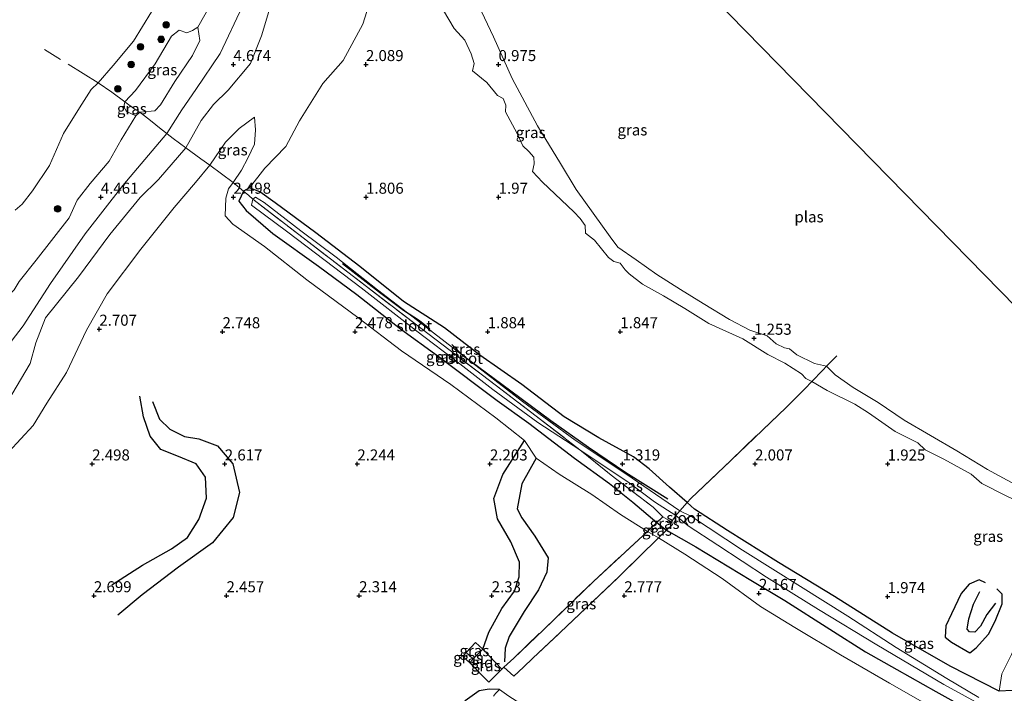
# Model space of a CAD drawing. Units: metres. Extents: x 130259 to 140000, y 443748 to 450002.
# Drawn here: x 132872 to 133095, y 444663 to 444816 of the extents above; entities that cross this region are included whole.
import ezdxf
from ezdxf.enums import TextEntityAlignment as Align

# ---------------------------------------------------------------- set-up
doc = ezdxf.new("R2010")
doc.units = ezdxf.units.M
doc.linetypes.add('IE-TERREINAFSCHEIDING', pattern=[10, 8, -2])
doc.layers.get('0').update_dxf_attribs({"lineweight": 25})
for name, color, linetype, lineweight in [('B-ME-GR-BOMENRIJ-L-B1', 10, 'Continuous', 25), ('B-ME-GR-BOOM-S-B1', 93, 'Continuous', 18), ('B-ME-GW-GRONDWERKLIJN-L-B1', 10, 'Continuous', 25), ('B-ME-GW-HOOGTEPUNT-S-B1', 10, 'Continuous', 25), ('B-ME-GW-INSTEEKWATERGANG-L-B1', 10, 'Continuous', 25), ('B-ME-GW-KRUINLIJN-L-B1', 93, 'Continuous', 18), ('B-ME-GW-TEENLIJN-L-B1', 93, 'Continuous', 18), ('B-ME-IE-GRASLAND-GV-B6', 93, 'Continuous', 18), ('B-ME-IE-GRONDWERKLIJN-GROND_INGERICHT-GV-B6', 253, 'Continuous', 18), ('B-ME-IE-HULPGEOMETRIE-L-B1', 53, 'Continuous', 18), ('B-ME-IE-TERREINAFSCHEIDING-DOORGANG-L-B1', 8, 'IE-TERREINAFSCHEIDING-KUNSTMATIG-OPEN', 18), ('B-ME-IE-TERREINAFSCHEIDING-RASTERHEKWERK-L-B1', 8, 'IE-TERREINAFSCHEIDING', 18), ('B-ME-OB-BEKLEDING-GV-B6', 253, 'Continuous', 18), ('B-ME-OB-WATERLIJN-L-B1', 133, 'OB-WATERLIJN', 18), ('B-ME-OG-BREUK-L-B1', 10, 'Continuous', 25), ('B-ME-OG-WATER-GV-B6', 153, 'Continuous', 18)]:
    doc.layers.add(name, color=color, linetype=linetype, lineweight=lineweight)
doc.styles.add('NLCS-ISO', font='NLCS-ISO.TTF')
doc.linetypes.add('IE-TERREINAFSCHEIDING-KUNSTMATIG-OPEN', pattern='A,7,-1.5,[67,NLCS.SHX,S=0.75,R=0,X=0,Y=0],-1.5', length=10)
doc.linetypes.add('OB-WATERLIJN', pattern='A,10,[32,NLCS.SHX,S=2,R=0,X=0,Y=0],-12', length=22)

# ---------------------------------------------------------------- blocks, each defined once
blk = doc.blocks.new('boom')
blk.add_hatch(color=256).paths.add_polyline_path([(-0.75, 0, 1), (0.75, 0, 1)])
blk.add_circle((0, 0), 0.75)
blk = doc.blocks.new('hoogtepunt')
for p, q in [((-0.5, 0), (0.5, 0)), ((0, 0.5), (0, -0.5))]:
    blk.add_line(p, q)

msp = doc.modelspace()

# ---------------------------------------------------------------- linework, layer by layer
at = {"layer": 'B-ME-GR-BOMENRIJ-L-B1'}
for points in [[(132965.02, 444745.82, 1.3), (132962.65, 444747.71, 1.27), (132959.07, 444750.05, 1.28), (132953.62, 444754.12, 1.25), (132945.25, 444760.57, 1.26)], [(133018.86, 444707.37, 1.21), (133009.31, 444713.32, 1.22), (133000.89, 444719, 1.21), (132992.34, 444725.1, 1.24), (132981.31, 444733.26, 1.18), (132972.61, 444739.73, 1.18), (132970.01, 444742.33, 1.21)]]:
    msp.add_polyline3d(points, dxfattribs=at)
at = {"layer": 'B-ME-GW-GRONDWERKLIJN-L-B1'}
for points in [[(132893.01, 444688, 2.67), (132899.95, 444692.41, 2.69), (132906.51, 444696.09, 2.75), (132910.14, 444698.68, 2.74), (132912.75, 444702.73, 2.72), (132914.49, 444707.57, 2.72), (132914.26, 444712.29, 2.69), (132912.1, 444715.34, 2.69), (132908.12, 444717.03, 2.67), (132904.12, 444718.61, 2.69), (132901.73, 444721.6, 2.65), (132900.21, 444725.95, 2.63), (132899.39, 444730.67, 2.6)], [(132989.09, 444716.61, 2.79), (132985.82, 444710.81, 2.89), (132984.76, 444705.17, 2.89), (132985.78, 444703.16, 2.84), (132988.76, 444698.96, 2.8), (132991.8, 444694.11, 2.83), (132991.5, 444690.84, 2.82), (132989.59, 444686.87, 2.83), (132986.31, 444681.95, 2.81), (132982.92, 444676.3, 2.78), (132982.04, 444673.63, 2.71), (132981.89, 444670.57, 2.66)], [(133090.74, 444688.42, 2.03), (133089.29, 444689.08, 2.01), (133087.03, 444688.13, 2.04), (133085.18, 444686.04, 2.04), (133083.01, 444681.42, 2.04), (133081.75, 444678.67, 2.07), (133081.61, 444676.14, 2.07), (133083.06, 444675.02, 2.06), (133087.18, 444672.57, 2.13), (133088.61, 444673.69, 2.09), (133091.4, 444676.77, 1.98), (133092.92, 444679.76, 1.96), (133094.5, 444683.66, 1.97), (133094.5, 444685.86, 1.98), (133093.32, 444687.07, 1.98)]]:
    msp.add_polyline3d(points, dxfattribs=at)
at = {"layer": 'B-ME-GW-INSTEEKWATERGANG-L-B1'}
for p, q in [((132924.2, 444777.82, 1.92), (132922.87, 444777, 1.9)), ((133016.34, 444702.07, 2.04), (133018.57, 444700.36, 2.07)), ((133096.72, 444664.06, 2.78), (133093.78, 444663.91, 2.14))]:
    msp.add_line(p, q, dxfattribs=at)
for points in [[(132922.87, 444777, 1.9), (132921.81, 444774.78, 1.9), (132923.42, 444772.64, 1.83), (132929.47, 444767.43, 1.71), (132939.77, 444760.06, 1.51), (132948.5, 444753.65, 1.46), (132958.34, 444745.9, 1.44), (132966.89, 444739.67, 1.46), (132980.21, 444729.68, 1.47), (132987.43, 444724.52, 1.45), (132997.72, 444716.66, 1.5), (133005.62, 444710.88, 1.67), (133010.95, 444706.7, 1.81), (133016.34, 444702.07, 2.04)], [(133023.22, 444706.58, 1.92), (133019.21, 444710.08, 1.83), (133014.62, 444714.23, 1.81), (133011.08, 444716.9, 1.85), (133003.26, 444721.19, 1.87), (132995.4, 444725.97, 1.9), (132985.78, 444733.26, 1.91), (132976.34, 444739.89, 1.95), (132968.33, 444746.14, 1.95), (132959.05, 444752.04, 1.88), (132949.14, 444760.02, 1.84), (132939.21, 444767.61, 1.85), (132929.99, 444774.39, 1.89), (132926.53, 444776.91, 1.88), (132924.2, 444777.82, 1.92)], [(133093.78, 444663.91, 2.14), (133082.73, 444669.54, 2), (133069.67, 444677.06, 1.88), (133056.52, 444685.34, 1.81), (133043.92, 444692.99, 1.84), (133032.36, 444700.25, 1.87), (133024.87, 444705.09, 1.83), (133023.22, 444706.58, 1.92)], [(133018.57, 444700.36, 2.07), (133025.15, 444696.53, 2.01), (133037.59, 444689.05, 1.74), (133045.34, 444684.44, 1.67), (133055.49, 444677.95, 1.62), (133063.57, 444672.77, 1.7), (133070.63, 444668.84, 1.7), (133079.46, 444663.87, 1.63), (133087.49, 444659.35, 1.66), (133095.52, 444655.83, 1.59), (133105.66, 444652.64, 1.55), (133116.3, 444651.73, 1.56), (133125.62, 444652.47, 1.6), (133134.55, 444652.99, 1.59)], [(132980.77, 444664.3, 2.06), (132978.44, 444664.39, 2), (132976.12, 444664.02, 2.05), (132973.01, 444661.74, 2.09), (132971.09, 444659.29, 2.07), (132969.87, 444658.03, 2.1)]]:
    msp.add_polyline3d(points, dxfattribs=at)
at = {"layer": 'B-ME-GW-KRUINLIJN-L-B1'}
for p, q in [((132912.51, 444814.12, 4.63), (132915.7, 444819.68, 4.54)), ((132898.45, 444794.06, 4.69), (132899.37, 444794.88, 4.73)), ((133014.21, 444700.06, 2.79), (133016.76, 444698.57, 2.78))]:
    msp.add_line(p, q, dxfattribs=at)
for points in [[(132963.83, 444887.55, 4.88), (132959.57, 444881.93, 4.85), (132953.38, 444872.28, 4.8), (132948.6, 444864.8, 4.81), (132939.78, 444850.96, 4.9), (132929.83, 444833.29, 4.85), (132922.62, 444818.86, 4.73), (132917.56, 444808.19, 4.71), (132912.04, 444800.05, 4.65), (132908.91, 444795.4, 4.65), (132905.49, 444790.05, 4.56), (132895.51, 444778.31, 4.44), (132886.98, 444767.36, 4.39), (132879.2, 444756.15, 4.5), (132872.95, 444746.54, 4.53), (132866.53, 444738.21, 4.48)], [(132956.14, 444861.56, 4.66), (132951.45, 444854.18, 4.7), (132946.45, 444846.77, 4.9), (132940.31, 444838.82, 4.91), (132933.84, 444828.82, 4.9), (132929, 444819.19, 4.72), (132926.87, 444812.16, 4.59), (132924.44, 444805.89, 4.57), (132919.4, 444799.89, 4.61), (132916.03, 444796.65, 4.56), (132913.25, 444793.04, 4.44), (132909.79, 444786.84, 4.4)], [(132968.1, 444817.91, 1.59), (132970.52, 444813.86, 1.61), (132972.91, 444811.17, 1.68), (132974.31, 444808.07, 1.7), (132975.02, 444805.95, 1.69), (132974.63, 444804.28, 1.65), (132977.87, 444801.58, 1.66), (132980.29, 444798.69, 1.7), (132981.6, 444797.97, 1.71), (132982.2, 444796.46, 1.72), (132982.15, 444795.01, 1.72), (132984.74, 444790.09, 1.72), (132986.04, 444787.29, 1.75), (132987.42, 444785.98, 1.75), (132988.55, 444784.7, 1.74), (132988.57, 444783.24, 1.72), (132988.24, 444781.48, 1.67), (132990.51, 444779.05, 1.76), (132997.55, 444772.32, 1.77), (132999.02, 444770.81, 1.79), (133000.13, 444769.27, 1.79), (133000.18, 444767.52, 1.81), (133002.29, 444765.94, 1.83), (133005.45, 444762.01, 1.79), (133006.64, 444761.12, 1.81), (133008.03, 444760.74, 1.81), (133009.21, 444759.25, 1.81), (133010.08, 444758.32, 1.83), (133013.08, 444755.97, 1.87), (133017.87, 444753.32, 1.83), (133022.72, 444750.5, 1.87), (133028.13, 444747.09, 1.92), (133035.84, 444743.61, 1.92), (133041.5, 444740.05, 1.98), (133045.32, 444738.13, 1.93), (133049.08, 444735.68, 1.9), (133050.05, 444734.63, 1.87), (133051.43, 444733.97, 1.85)], [(132899.37, 444794.88, 4.73), (132902.76, 444795.23, 4.79), (132904.04, 444796.6, 4.81), (132907.28, 444801.84, 4.86), (132911.31, 444807.73, 4.88), (132912.93, 444811.14, 4.74), (132912.51, 444814.12, 4.63)], [(132826.79, 444698.18, 4.47), (132827.34, 444700.38, 4.42), (132834.37, 444708.74, 4.56), (132846.66, 444723.24, 4.66), (132855.2, 444733.71, 4.64), (132858.65, 444738.3, 4.62), (132859.39, 444741.02, 4.5), (132859.75, 444743.8, 4.37), (132861.76, 444747.41, 4.18), (132864.64, 444750.61, 4.28), (132867.73, 444752.38, 4.39), (132868.96, 444752.82, 4.52), (132870.91, 444754.7, 4.62), (132872.09, 444756.59, 4.58), (132875.94, 444761.4, 4.56), (132883.36, 444770.99, 4.51), (132885.19, 444775, 4.34), (132888.11, 444778.79, 4.47), (132892.46, 444783.85, 4.59), (132895.15, 444788.61, 4.53), (132896.79, 444791.37, 4.61), (132898.45, 444794.06, 4.69)], [(132925.35, 444793.77, 3.51), (132925.58, 444790.88, 3.33), (132925.36, 444787.7, 3.26), (132923.83, 444784.51, 3.21), (132922.37, 444781.78, 3.08), (132920.47, 444778.98, 3.08)], [(132909.79, 444786.84, 4.4), (132903.6, 444779.67, 4.35), (132899.46, 444775.59, 4.31), (132892.59, 444767.23, 4.33), (132885.48, 444757.64, 4.35), (132878.07, 444748.38, 4.44), (132875.83, 444742.72, 4.4), (132874.56, 444738.03, 4.37), (132870.41, 444731.03, 4.4)], [(133014.21, 444700.06, 2.79), (133008.16, 444703.87, 2.83), (133001.64, 444708.38, 2.8), (132994.29, 444713.04, 2.86), (132989.09, 444716.61, 2.79), (132986.41, 444720.63, 2.28), (132979.95, 444725.77, 2.26), (132969.75, 444733.26, 2.31), (132958.6, 444740.9, 2.48), (132948.74, 444748.45, 2.47), (132937.13, 444756.95, 2.56), (132927.56, 444764.53, 2.73), (132920.45, 444769.57, 2.99), (132918.67, 444771.46, 3.11), (132918.8, 444775.45, 3.09), (132919.45, 444777.55, 3.09), (132920.47, 444778.98, 3.08)], [(133051.43, 444733.97, 1.85), (133054.92, 444731.92, 1.82), (133061.16, 444728.84, 1.9), (133064.23, 444726.91, 1.96), (133070.28, 444722.67, 1.92), (133075.38, 444720.11, 1.91), (133077.09, 444718.49, 1.89), (133081.26, 444716.36, 1.88), (133087.51, 444713.02, 1.92), (133089.89, 444710.89, 1.92), (133095.12, 444708.22, 1.95), (133101.07, 444705.39, 1.94), (133104.34, 444702.97, 1.97), (133110.37, 444700.32, 1.91), (133116.47, 444698.79, 1.88), (133119.67, 444697.68, 1.91), (133120.63, 444696.7, 1.92), (133121.12, 444694.2, 1.97), (133123.01, 444692.85, 1.98), (133128.86, 444692.5, 1.99), (133138.68, 444692.77, 2.07), (133145.46, 444694.66, 2.1), (133150.68, 444696.63, 2.1)], [(133016.76, 444698.57, 2.78), (133022.72, 444694.9, 2.76), (133031.13, 444689.38, 2.74), (133039.79, 444683.07, 2.69), (133047.61, 444678.3, 2.65), (133057.91, 444672.12, 2.57), (133069.01, 444665.73, 2.55), (133080.73, 444659, 2.6), (133088.2, 444654.65, 2.6), (133093.66, 444651.95, 2.65), (133098.69, 444650.1, 2.64), (133107.09, 444649.04, 2.16), (133116.27, 444649.32, 2.05), (133122.25, 444650.95, 1.86), (133127.28, 444652.1, 1.76), (133134.55, 444652.99, 1.59)]]:
    msp.add_polyline3d(points, dxfattribs=at)
at = {"layer": 'B-ME-GW-TEENLIJN-L-B1'}
for points in [[(132924.2, 444777.82, 1.92), (132927.65, 444782.24, 2.08), (132932.43, 444787.13, 2.13), (132935.52, 444792.97, 2.1), (132940.81, 444801.39, 2.21), (132945.36, 444806.62, 2.28), (132949.81, 444814.84, 2.44), (132952.18, 444822.27, 2.6), (132956.71, 444833.41, 2.56), (132960.52, 444842.15, 2.69), (132963.17, 444849.11, 2.8), (132964.76, 444852.5, 2.89), (132967.11, 444857.63, 2.89), (132972.61, 444866.7, 2.93), (132977.06, 444874.03, 2.93)], [(132915.21, 444782.91, 3.39), (132918.76, 444788.1, 3.46), (132921.84, 444791.2, 3.49), (132925.35, 444793.77, 3.51)], [(132856.31, 444664.44, 2.73), (132849.15, 444670.68, 2.8), (132842.76, 444676.03, 2.81), (132838.78, 444679.58, 2.8), (132838.03, 444681.39, 2.82), (132838.9, 444685.27, 2.82), (132848.93, 444696.34, 2.88), (132857.51, 444705.22, 2.87), (132866.83, 444714.98, 2.69), (132875.22, 444724.01, 2.58), (132878.32, 444729.04, 2.52), (132882.76, 444736.01, 2.66), (132887.33, 444745.58, 2.81), (132891.97, 444753.78, 2.89), (132899.61, 444763.9, 3.1), (132907.12, 444773.33, 3.22), (132912.01, 444778.96, 3.26), (132915.21, 444782.91, 3.39)], [(133159.46, 444687.66, 2.73), (133152.96, 444685.31, 2.74), (133143.97, 444682.94, 2.81), (133136.04, 444682.21, 2.85), (133125.86, 444682.02, 2.81), (133116.57, 444682.76, 2.81), (133110.6, 444684.96, 2.64), (133107.29, 444685.55, 2.42), (133104.42, 444684.23, 2.39), (133101.62, 444681.32, 2.19), (133098.65, 444676.74, 2.16), (133096.57, 444672.2, 2.17), (133094.42, 444667.82, 2.18), (133093.78, 444663.91, 2.14)]]:
    msp.add_polyline3d(points, dxfattribs=at)
at = {"layer": 'B-ME-IE-GRASLAND-GV-B6'}
for points in [[(132952.18, 444822.27, 2.6), (132949.81, 444814.84, 2.44), (132945.36, 444806.62, 2.28), (132940.81, 444801.39, 2.21), (132935.52, 444792.97, 2.1), (132932.43, 444787.13, 2.13), (132927.65, 444782.24, 2.08), (132924.2, 444777.82, 1.92), (132922.87, 444777, 1.9), (132920.47, 444778.98, 3.08), (132922.37, 444781.78, 3.08), (132923.83, 444784.51, 3.21), (132925.36, 444787.7, 3.26), (132925.58, 444790.88, 3.33), (132925.35, 444793.77, 3.51), (132921.84, 444791.2, 3.49), (132918.76, 444788.1, 3.46), (132915.21, 444782.91, 3.39), (132913.16, 444784.34, 3.8), (132909.79, 444786.84, 4.4), (132913.25, 444793.04, 4.44), (132916.03, 444796.65, 4.56), (132919.4, 444799.89, 4.61), (132924.44, 444805.89, 4.57), (132926.87, 444812.16, 4.59), (132929, 444819.19, 4.72)], [(132968.1, 444817.91, 1.59), (132970.52, 444813.86, 1.61), (132972.91, 444811.17, 1.68), (132974.31, 444808.07, 1.7), (132975.02, 444805.95, 1.69), (132974.63, 444804.28, 1.65), (132977.87, 444801.58, 1.66), (132980.29, 444798.69, 1.7), (132981.6, 444797.97, 1.71), (132982.2, 444796.46, 1.72), (132982.15, 444795.01, 1.72), (132984.74, 444790.09, 1.72), (132986.04, 444787.29, 1.75), (132987.42, 444785.98, 1.75), (132988.55, 444784.7, 1.74), (132988.57, 444783.24, 1.72), (132988.24, 444781.48, 1.67), (132990.51, 444779.05, 1.76), (132997.55, 444772.32, 1.77), (132999.02, 444770.81, 1.79), (133000.13, 444769.27, 1.79), (133000.18, 444767.52, 1.81), (133002.29, 444765.94, 1.83), (133005.45, 444762.01, 1.79), (133006.64, 444761.12, 1.81), (133008.03, 444760.74, 1.81), (133009.21, 444759.25, 1.81), (133010.08, 444758.32, 1.83), (133013.08, 444755.97, 1.87), (133017.87, 444753.32, 1.83), (133022.72, 444750.5, 1.87), (133028.13, 444747.09, 1.92), (133035.84, 444743.61, 1.92), (133041.5, 444740.05, 1.98), (133045.32, 444738.13, 1.93), (133049.08, 444735.68, 1.9), (133050.05, 444734.63, 1.87), (133051.43, 444733.97, 1.85), (133049.83, 444732.32, 1.9), (133047.38, 444729.82, 1.9), (133045.6, 444728.12, 1.99), (133033.09, 444716.11, 2.06), (133024.06, 444707.49, 2.05), (133023.22, 444706.58, 1.92), (133019.21, 444710.08, 1.83), (133014.62, 444714.23, 1.81), (133011.08, 444716.9, 1.85), (133003.26, 444721.19, 1.87), (132995.4, 444725.97, 1.9), (132985.78, 444733.26, 1.91), (132976.34, 444739.89, 1.95), (132968.33, 444746.14, 1.95), (132959.05, 444752.04, 1.88), (132949.14, 444760.02, 1.84), (132939.21, 444767.61, 1.85), (132929.99, 444774.39, 1.89), (132926.53, 444776.91, 1.88), (132924.2, 444777.82, 1.92), (132927.65, 444782.24, 2.08), (132932.43, 444787.13, 2.13), (132935.52, 444792.97, 2.1), (132940.81, 444801.39, 2.21), (132945.36, 444806.62, 2.28), (132949.81, 444814.84, 2.44), (132952.18, 444822.27, 2.6)], [(132975.3, 444820.62, 0.77), (132979.4, 444811.94, 0.77), (132983.59, 444802.5, 0.77), (132989.33, 444791.79, 0.77), (132994.59, 444783.3, 0.77), (132998.1, 444777.42, 0.77), (133005.83, 444766.71, 0.77), (133007.57, 444764.39, 0.77), (133011.67, 444761.49, 0.77), (133016.38, 444758.21, 0.77), (133021.68, 444754.8, 0.77), (133026.84, 444751.63, 0.77), (133032.81, 444747.97, 0.77), (133037.37, 444745.59, 0.77), (133041.35, 444744.3, 0.77), (133043.39, 444742.49, 0.77), (133045.28, 444741.55, 0.77), (133046.37, 444741.37, 0.77), (133048.06, 444740.03, 0.77), (133052.03, 444738.02, 0.77), (133054.75, 444737.43, 0.77)], [(132929, 444819.19, 4.72), (132926.87, 444812.16, 4.59), (132924.44, 444805.89, 4.57), (132919.4, 444799.89, 4.61), (132916.03, 444796.65, 4.56), (132913.25, 444793.04, 4.44), (132909.79, 444786.84, 4.4), (132906.9, 444788.93, 4.55), (132903.83, 444791.35, 4.58), (132902.17, 444792.75, 4.93), (132899.37, 444794.88, 4.73), (132902.76, 444795.23, 4.79), (132904.04, 444796.6, 4.81), (132907.28, 444801.84, 4.86), (132911.31, 444807.73, 4.88), (132912.93, 444811.14, 4.74), (132912.51, 444814.12, 4.63), (132915.7, 444819.68, 4.54)], [(133054.75, 444737.43, 0.77), (133053.92, 444736.51, 1.14), (133051.43, 444733.97, 1.85), (133050.05, 444734.63, 1.87), (133049.08, 444735.68, 1.9), (133045.32, 444738.13, 1.93), (133041.5, 444740.05, 1.98), (133035.84, 444743.61, 1.92), (133028.13, 444747.09, 1.92), (133022.72, 444750.5, 1.87), (133017.87, 444753.32, 1.83), (133013.08, 444755.97, 1.87), (133010.08, 444758.32, 1.83), (133009.21, 444759.25, 1.81), (133008.03, 444760.74, 1.81), (133006.64, 444761.12, 1.81), (133005.45, 444762.01, 1.79), (133002.29, 444765.94, 1.83), (133000.18, 444767.52, 1.81), (133000.13, 444769.27, 1.79), (132999.02, 444770.81, 1.79), (132997.55, 444772.32, 1.77), (132990.51, 444779.05, 1.76), (132988.24, 444781.48, 1.67), (132988.57, 444783.24, 1.72), (132988.55, 444784.7, 1.74), (132987.42, 444785.98, 1.75), (132986.04, 444787.29, 1.75), (132984.74, 444790.09, 1.72), (132982.15, 444795.01, 1.72), (132982.2, 444796.46, 1.72), (132981.6, 444797.97, 1.71), (132980.29, 444798.69, 1.7), (132977.87, 444801.58, 1.66), (132974.63, 444804.28, 1.65), (132975.02, 444805.95, 1.69), (132974.31, 444808.07, 1.7), (132972.91, 444811.17, 1.68), (132970.52, 444813.86, 1.61), (132968.1, 444817.91, 1.59)], [(132912.51, 444814.12, 4.63), (132912.93, 444811.14, 4.74), (132911.31, 444807.73, 4.88), (132907.28, 444801.84, 4.86), (132904.04, 444796.6, 4.81), (132902.76, 444795.23, 4.79), (132899.37, 444794.88, 4.73), (132898.34, 444795.53, 3.79), (132896, 444797.27, 2.13), (132898.39, 444799.77, 2.1), (132902.83, 444805.85, 2.07), (132906.54, 444812.1, 2.1), (132908.26, 444813.47, 2.49), (132910.04, 444812.86, 3.45), (132911.31, 444813.38, 4.2), (132912.51, 444814.12, 4.63)], [(132899.37, 444794.88, 4.73), (132898.45, 444794.06, 4.69), (132896.35, 444795.06, 3.06), (132895.79, 444796.08, 2.53), (132896, 444797.27, 2.13), (132898.34, 444795.53, 3.79), (132899.37, 444794.88, 4.73)], [(132899.37, 444794.88, 4.73), (132902.17, 444792.75, 4.93), (132903.83, 444791.35, 4.58), (132906.9, 444788.93, 4.55), (132909.79, 444786.84, 4.4), (132903.6, 444779.67, 4.35), (132899.46, 444775.59, 4.31), (132892.59, 444767.23, 4.33), (132885.48, 444757.64, 4.35), (132878.07, 444748.38, 4.44), (132875.83, 444742.72, 4.4), (132874.56, 444738.03, 4.37), (132870.41, 444731.03, 4.4)], [(132872.09, 444756.59, 4.58), (132875.94, 444761.4, 4.56), (132883.36, 444770.99, 4.51), (132885.19, 444775, 4.34), (132888.11, 444778.79, 4.47), (132892.46, 444783.85, 4.59), (132895.15, 444788.61, 4.53), (132896.79, 444791.37, 4.61), (132898.45, 444794.06, 4.69), (132899.37, 444794.88, 4.73)], [(132920.47, 444778.98, 3.08), (132915.21, 444782.91, 3.39), (132918.76, 444788.1, 3.46), (132921.84, 444791.2, 3.49), (132925.35, 444793.77, 3.51), (132925.58, 444790.88, 3.33), (132925.36, 444787.7, 3.26), (132923.83, 444784.51, 3.21), (132922.37, 444781.78, 3.08), (132920.47, 444778.98, 3.08)], [(132870.41, 444731.03, 4.4), (132874.56, 444738.03, 4.37), (132875.83, 444742.72, 4.4), (132878.07, 444748.38, 4.44), (132885.48, 444757.64, 4.35), (132892.59, 444767.23, 4.33), (132899.46, 444775.59, 4.31), (132903.6, 444779.67, 4.35), (132909.79, 444786.84, 4.4), (132913.16, 444784.34, 3.8), (132915.21, 444782.91, 3.39), (132912.01, 444778.96, 3.26), (132907.12, 444773.33, 3.22), (132899.61, 444763.9, 3.1), (132891.97, 444753.78, 2.89), (132887.33, 444745.58, 2.81), (132882.76, 444736.01, 2.66), (132878.32, 444729.04, 2.52), (132875.22, 444724.01, 2.58), (132866.83, 444714.98, 2.69)], [(133016.34, 444702.07, 2.04), (133014.21, 444700.06, 2.79), (133008.16, 444703.87, 2.83), (133001.64, 444708.38, 2.8), (132994.29, 444713.04, 2.86), (132989.09, 444716.61, 2.79), (132986.41, 444720.63, 2.28), (132979.95, 444725.77, 2.26), (132969.75, 444733.26, 2.31), (132958.6, 444740.9, 2.48), (132948.74, 444748.45, 2.47), (132937.13, 444756.95, 2.56), (132927.56, 444764.53, 2.73), (132920.45, 444769.57, 2.99), (132918.67, 444771.46, 3.11), (132918.8, 444775.45, 3.09), (132919.45, 444777.55, 3.09), (132920.47, 444778.98, 3.08), (132922.87, 444777, 1.9), (132921.81, 444774.78, 1.9), (132923.42, 444772.64, 1.83), (132929.47, 444767.43, 1.71), (132939.77, 444760.06, 1.51), (132948.5, 444753.65, 1.46), (132958.34, 444745.9, 1.44), (132966.89, 444739.67, 1.46), (132980.21, 444729.68, 1.47), (132987.43, 444724.52, 1.45), (132997.72, 444716.66, 1.5), (133005.62, 444710.88, 1.67), (133010.95, 444706.7, 1.81), (133016.34, 444702.07, 2.04)], [(133016.34, 444702.07, 2.04), (133010.95, 444706.7, 1.81), (133005.62, 444710.88, 1.67), (132997.72, 444716.66, 1.5), (132987.43, 444724.52, 1.45), (132980.21, 444729.68, 1.47), (132966.89, 444739.67, 1.46), (132958.34, 444745.9, 1.44), (132948.5, 444753.65, 1.46), (132939.77, 444760.06, 1.51), (132929.47, 444767.43, 1.71), (132923.42, 444772.64, 1.83), (132921.81, 444774.78, 1.9), (132922.87, 444777, 1.9), (132924.07, 444776.02, 1.17), (132924.98, 444775.22, 1.11), (132924.63, 444773.83, 1.12), (132932.84, 444767.75, 1.02), (132949.46, 444755.13, 0.98), (132962.04, 444745.39, 0.98), (132971.77, 444737.94, 0.96), (132979.27, 444732.17, 1), (132989.41, 444724.71, 1), (132998.97, 444718.5, 1), (133006.05, 444712.76, 1.34), (133015.54, 444705.53, 1.35), (133017.7, 444703.36, 1.56), (133016.34, 444702.07, 2.04)], [(132922.87, 444777, 1.9), (132924.2, 444777.82, 1.92), (132926.53, 444776.91, 1.88), (132929.99, 444774.39, 1.89), (132939.21, 444767.61, 1.85), (132949.14, 444760.02, 1.84), (132959.05, 444752.04, 1.88), (132968.33, 444746.14, 1.95), (132976.34, 444739.89, 1.95), (132985.78, 444733.26, 1.91), (132995.4, 444725.97, 1.9), (133003.26, 444721.19, 1.87), (133011.08, 444716.9, 1.85), (133014.62, 444714.23, 1.81), (133019.21, 444710.08, 1.83), (133023.22, 444706.58, 1.92), (133021.59, 444704.74, 1), (133009.31, 444713.07, 1.05), (132997.85, 444720.67, 1), (132985.97, 444729.41, 1), (132976.05, 444737.08, 0.93), (132964.13, 444746.27, 0.94), (132953.19, 444754.7, 0.93), (132943.81, 444762.11, 0.96), (132935.84, 444768.08, 1.05), (132927.51, 444774.45, 1.07), (132925.54, 444775.64, 1.13), (132924.98, 444775.22, 1.11), (132924.07, 444776.02, 1.17), (132922.87, 444777, 1.9)], [(133095.12, 444708.22, 1.95), (133089.89, 444710.89, 1.92), (133087.51, 444713.02, 1.92), (133081.26, 444716.36, 1.88), (133077.09, 444718.49, 1.89), (133075.38, 444720.11, 1.91), (133070.28, 444722.67, 1.92), (133064.23, 444726.91, 1.96), (133061.16, 444728.84, 1.9), (133054.92, 444731.92, 1.82), (133051.43, 444733.97, 1.85), (133053.92, 444736.51, 1.14), (133054.75, 444737.43, 0.77), (133056.72, 444735.44, 0.77), (133060.75, 444732.59, 0.77), (133066.41, 444729.2, 0.77), (133072.33, 444725.22, 0.77), (133084.2, 444718.31, 0.77), (133091.21, 444714.06, 0.77), (133098.25, 444710.19, 0.77)], [(133096.57, 444672.2, 2.17), (133094.42, 444667.82, 2.18), (133093.78, 444663.91, 2.14), (133082.73, 444669.54, 2), (133069.67, 444677.06, 1.88), (133056.52, 444685.34, 1.81), (133043.92, 444692.99, 1.84), (133032.36, 444700.25, 1.87), (133024.87, 444705.09, 1.83), (133023.22, 444706.58, 1.92), (133024.06, 444707.49, 2.05), (133033.09, 444716.11, 2.06), (133045.6, 444728.12, 1.99), (133047.38, 444729.82, 1.9), (133049.83, 444732.32, 1.9), (133051.43, 444733.97, 1.85), (133054.92, 444731.92, 1.82), (133061.16, 444728.84, 1.9), (133064.23, 444726.91, 1.96), (133070.28, 444722.67, 1.92), (133075.38, 444720.11, 1.91), (133077.09, 444718.49, 1.89), (133081.26, 444716.36, 1.88), (133087.51, 444713.02, 1.92), (133089.89, 444710.89, 1.92), (133095.12, 444708.22, 1.95)], [(133019.64, 444702.24, 1.5), (133017.7, 444703.36, 1.56), (133015.54, 444705.53, 1.35), (133006.05, 444712.76, 1.34), (132998.97, 444718.5, 1), (133010.06, 444711.06, 1.05), (133015.81, 444706.78, 0.99), (133020.67, 444703.62, 0.99), (133019.64, 444702.24, 1.5)], [(133089.25, 444662.46, 0.85), (133081.97, 444666.79, 0.85), (133070.5, 444673.8, 0.85), (133059.57, 444680.86, 0.85), (133048.85, 444687.57, 0.85), (133035.75, 444695.8, 0.85), (133024.19, 444703.4, 0.85), (133021.59, 444704.74, 1), (133023.22, 444706.58, 1.92), (133024.87, 444705.09, 1.83), (133032.36, 444700.25, 1.87), (133043.92, 444692.99, 1.84), (133056.52, 444685.34, 1.81), (133069.67, 444677.06, 1.88), (133082.73, 444669.54, 2), (133093.78, 444663.91, 2.14), (133096.72, 444664.06, 2.78), (133097.82, 444663.39, 2.78)], [(133018.57, 444700.36, 2.07), (133016.34, 444702.07, 2.04), (133017.7, 444703.36, 1.56), (133019.64, 444702.24, 1.5), (133019.88, 444701.65, 1.56), (133018.57, 444700.36, 2.07)], [(133087.49, 444659.35, 1.66), (133079.46, 444663.87, 1.63), (133070.63, 444668.84, 1.7), (133063.57, 444672.77, 1.7), (133055.49, 444677.95, 1.62), (133045.34, 444684.44, 1.67), (133037.59, 444689.05, 1.74), (133025.15, 444696.53, 2.01), (133018.57, 444700.36, 2.07), (133019.88, 444701.65, 1.56), (133019.64, 444702.24, 1.5), (133020.67, 444703.62, 0.99), (133023.44, 444701.28, 0.85), (133030.16, 444696.91, 0.85), (133041.19, 444689.72, 0.85), (133052.95, 444682.42, 0.85), (133066.17, 444674.38, 0.85), (133081.3, 444665.45, 0.85), (133090.92, 444660.14, 0.85)], [(133018.57, 444700.36, 2.07), (133016.76, 444698.57, 2.78), (133014.21, 444700.06, 2.79), (133016.34, 444702.07, 2.04), (133018.57, 444700.36, 2.07)], [(133080.73, 444659, 2.6), (133069.01, 444665.73, 2.55), (133057.91, 444672.12, 2.57), (133047.61, 444678.3, 2.65), (133039.79, 444683.07, 2.69), (133031.13, 444689.38, 2.74), (133022.72, 444694.9, 2.76), (133016.76, 444698.57, 2.78), (133018.57, 444700.36, 2.07), (133025.15, 444696.53, 2.01), (133037.59, 444689.05, 1.74), (133045.34, 444684.44, 1.67), (133055.49, 444677.95, 1.62), (133063.57, 444672.77, 1.7), (133070.63, 444668.84, 1.7), (133079.46, 444663.87, 1.63), (133087.49, 444659.35, 1.66)], [(132984.02, 444667.28, 2.46), (132981.77, 444669.37, 2.5), (132983.99, 444671.41, 2.77), (132990.69, 444677.82, 2.81), (133001.99, 444688.74, 2.82), (133014.21, 444700.06, 2.79), (133016.76, 444698.57, 2.78), (133007.93, 444689.96, 2.77), (132994.45, 444677.18, 2.77), (132988.33, 444671.41, 2.79), (132986.17, 444669.35, 2.65), (132984.02, 444667.28, 2.46)], [(132973.2, 444672.67, 2.33), (132975.34, 444674.89, 2.39), (132976.96, 444673.4, 2.41), (132974.83, 444671.24, 2.35), (132973.2, 444672.67, 2.33)], [(132974.05, 444670.31, 2.32), (132972.49, 444671.74, 2.33), (132973.2, 444672.67, 2.33), (132974.83, 444671.24, 2.35), (132974.05, 444670.31, 2.32)], [(132974.05, 444670.31, 2.32), (132974.83, 444671.24, 2.35), (132976.96, 444673.4, 2.41), (132981.28, 444668.91, 2.44), (132978.31, 444665.93, 2.19), (132974.05, 444670.31, 2.32)], [(133096.72, 444664.06, 2.78), (133093.78, 444663.91, 2.14), (133094.42, 444667.82, 2.18), (133096.57, 444672.2, 2.17)], [(132973.01, 444661.74, 2.09), (132976.12, 444664.02, 2.05), (132978.44, 444664.39, 2), (132980.77, 444664.3, 2.06), (132979.87, 444663.4, 1.99)], [(132979.87, 444663.4, 1.99), (132980.77, 444664.3, 2.06), (132982.85, 444662.75, 2.11)]]:
    msp.add_polyline3d(points, dxfattribs=at)
at = {"layer": 'B-ME-IE-GRONDWERKLIJN-GROND_INGERICHT-GV-B6'}
for points in [[(132866.83, 444714.98, 2.69), (132875.22, 444724.01, 2.58), (132878.32, 444729.04, 2.52), (132882.76, 444736.01, 2.66), (132887.33, 444745.58, 2.81), (132891.97, 444753.78, 2.89), (132899.61, 444763.9, 3.1), (132907.12, 444773.33, 3.22), (132912.01, 444778.96, 3.26), (132915.21, 444782.91, 3.39), (132920.47, 444778.98, 3.08), (132919.45, 444777.55, 3.09), (132918.8, 444775.45, 3.09), (132918.67, 444771.46, 3.11), (132920.45, 444769.57, 2.99), (132927.56, 444764.53, 2.73), (132937.13, 444756.95, 2.56), (132948.74, 444748.45, 2.47), (132958.6, 444740.9, 2.48), (132969.75, 444733.26, 2.31), (132979.95, 444725.77, 2.26), (132986.41, 444720.63, 2.28), (132989.09, 444716.61, 2.79), (132994.29, 444713.04, 2.86), (133001.64, 444708.38, 2.8), (133008.16, 444703.87, 2.83), (133014.21, 444700.06, 2.79), (133001.99, 444688.74, 2.82), (132990.69, 444677.82, 2.81)], [(132990.69, 444677.82, 2.81), (132983.99, 444671.41, 2.77), (132981.77, 444669.37, 2.5), (132984.02, 444667.28, 2.46), (132986.17, 444669.35, 2.65), (132988.33, 444671.41, 2.79), (132994.45, 444677.18, 2.77), (133007.93, 444689.96, 2.77), (133016.76, 444698.57, 2.78), (133022.72, 444694.9, 2.76), (133031.13, 444689.38, 2.74), (133039.79, 444683.07, 2.69), (133047.61, 444678.3, 2.65), (133057.91, 444672.12, 2.57), (133069.01, 444665.73, 2.55), (133080.73, 444659, 2.6)], [(132974.05, 444670.31, 2.32), (132978.31, 444665.93, 2.19), (132981.28, 444668.91, 2.44), (132976.96, 444673.4, 2.41), (132975.34, 444674.89, 2.39), (132973.2, 444672.67, 2.33), (132972.49, 444671.74, 2.33), (132974.05, 444670.31, 2.32)], [(132982.85, 444662.75, 2.11), (132980.77, 444664.3, 2.06), (132978.44, 444664.39, 2), (132976.12, 444664.02, 2.05), (132973.01, 444661.74, 2.09)]]:
    msp.add_polyline3d(points, dxfattribs=at)
at = {"layer": 'B-ME-IE-HULPGEOMETRIE-L-B1'}
msp.add_polyline3d([(132760.2, 444868.64, 0.55), (132952.99, 444898.63, 0.48), (132957.66, 444893.86, 3.85), (132959.21, 444892.27, 4.75), (132969.09, 444882.17, 4.58), (132977.06, 444874.03, 2.93), (132984.8, 444866.13, 2.35), (132989.6, 444861.22, 0.77), (133144.48, 444702.96, 0.77), (133150.68, 444696.63, 2.1), (133159.46, 444687.66, 2.73), (133162.37, 444684.69, 3.31), (133169.43, 444677.47, 3.42), (133173.91, 444672.89, 1.5), (133177.22, 444669.51, 1.63), (133178.35, 444668.36, 0.85), (133179.86, 444666.82, 0.85), (133182.36, 444664.26, 1.82), (133229.21, 444616.39, 1.19)], dxfattribs=at)
at = {"layer": 'B-ME-IE-TERREINAFSCHEIDING-DOORGANG-L-B1'}
for p, q in [((132903.83, 444791.35, 4.58), (132906.9, 444788.93, 4.55)), ((133047.38, 444729.82, 1.9), (133049.83, 444732.32, 1.9))]:
    msp.add_line(p, q, dxfattribs=at)
at = {"layer": 'B-ME-IE-TERREINAFSCHEIDING-RASTERHEKWERK-L-B1'}
for p, q in [((132889.97, 444801.56, 0.48), (132877.82, 444809.07, 0.48)), ((132906.9, 444788.93, 4.55), (132909.79, 444786.84, 4.4)), ((132915.21, 444782.91, 3.39), (132920.47, 444778.98, 3.08)), ((132920.47, 444778.98, 3.08), (132922.87, 444777, 1.9)), ((133054.75, 444737.43, 0.77), (133057.11, 444739.79, 0.77)), ((133049.83, 444732.32, 1.9), (133051.43, 444733.97, 1.85)), ((133020.67, 444703.62, 0.99), (133021.59, 444704.74, 1)), ((133021.59, 444704.74, 1), (133023.22, 444706.58, 1.92)), ((133017.7, 444703.36, 1.56), (133016.34, 444702.07, 2.04)), ((133017.7, 444703.36, 1.56), (133019.64, 444702.24, 1.5)), ((133019.64, 444702.24, 1.5), (133020.67, 444703.62, 0.99)), ((133016.34, 444702.07, 2.04), (133014.21, 444700.06, 2.79)), ((133018.57, 444700.36, 2.07), (133016.76, 444698.57, 2.78)), ((132973.2, 444672.67, 2.33), (132974.83, 444671.24, 2.35)), ((132976.96, 444673.4, 2.41), (132974.83, 444671.24, 2.35)), ((132981.28, 444668.91, 2.44), (132976.96, 444673.4, 2.41)), ((132974.83, 444671.24, 2.35), (132974.05, 444670.31, 2.32)), ((132981.77, 444669.37, 2.5), (132981.28, 444668.91, 2.44))]:
    msp.add_line(p, q, dxfattribs=at)
for points in [[(132889.97, 444801.56, 0.48), (132893.06, 444799.4, 1.24), (132896, 444797.27, 2.13)], [(132896, 444797.27, 2.13), (132898.34, 444795.53, 3.79), (132899.37, 444794.88, 4.73)], [(132899.37, 444794.88, 4.73), (132902.17, 444792.75, 4.93), (132903.83, 444791.35, 4.58)], [(132909.79, 444786.84, 4.4), (132913.16, 444784.34, 3.8), (132915.21, 444782.91, 3.39)], [(132922.87, 444777, 1.9), (132924.07, 444776.02, 1.17), (132924.98, 444775.22, 1.11)], [(132924.98, 444775.22, 1.11), (132935.33, 444767.24, 0.94), (132949.69, 444756.18, 0.93), (132963.26, 444745.8, 0.91), (132976.88, 444735.41, 0.91), (132989.06, 444726.15, 0.94), (132998.97, 444718.5, 1)], [(133051.43, 444733.97, 1.85), (133053.92, 444736.51, 1.14), (133054.75, 444737.43, 0.77)], [(133023.22, 444706.58, 1.92), (133024.06, 444707.49, 2.05), (133033.09, 444716.11, 2.06), (133045.6, 444728.12, 1.99), (133047.38, 444729.82, 1.9)], [(132998.97, 444718.5, 1), (133006.05, 444712.76, 1.34), (133015.54, 444705.53, 1.35), (133017.7, 444703.36, 1.56)], [(133019.64, 444702.24, 1.5), (133019.88, 444701.65, 1.56), (133018.57, 444700.36, 2.07)], [(132981.77, 444669.37, 2.5), (132983.99, 444671.41, 2.77), (132990.69, 444677.82, 2.81), (133001.99, 444688.74, 2.82), (133014.21, 444700.06, 2.79)], [(132981.77, 444669.37, 2.5), (132984.02, 444667.28, 2.46), (132986.17, 444669.35, 2.65), (132988.33, 444671.41, 2.79), (132994.45, 444677.18, 2.77), (133007.93, 444689.96, 2.77), (133016.76, 444698.57, 2.78)], [(132976.96, 444673.4, 2.41), (132975.34, 444674.89, 2.39), (132973.2, 444672.67, 2.33)], [(132973.2, 444672.67, 2.33), (132972.49, 444671.74, 2.33), (132974.05, 444670.31, 2.32)], [(132974.05, 444670.31, 2.32), (132978.31, 444665.93, 2.19), (132981.28, 444668.91, 2.44)], [(132979.39, 444662.8, 1.6), (132979.87, 444663.4, 1.99), (132980.77, 444664.3, 2.06)], [(133093.22, 444589.75, 1.6), (133091.53, 444590.68, 1.82), (133087.29, 444593.34, 2.19), (133080.82, 444597.84, 2.36), (133072.6, 444603.25, 2.31), (133066.03, 444607.71, 2.38), (133059.88, 444611.74, 2.3), (133055.16, 444614.89, 2.35), (133047.62, 444619.83, 2.27), (133040.11, 444624.8, 2.17), (133030.14, 444631.48, 2.12), (133022.59, 444636.43, 2.14), (133015.49, 444641.3, 2.1), (133010.56, 444644.47, 2.14), (133005.69, 444647.7, 2.22), (132998.88, 444652.24, 2.22), (132992.06, 444656.84, 2.13), (132987.21, 444659.97, 2.1), (132982.85, 444662.75, 2.11), (132980.77, 444664.3, 2.06)]]:
    msp.add_polyline3d(points, dxfattribs=at)
at = {"layer": 'B-ME-OB-BEKLEDING-GV-B6'}
for points in [[(132915.7, 444819.68, 4.54), (132912.51, 444814.12, 4.63), (132911.31, 444813.38, 4.2), (132910.04, 444812.86, 3.45), (132908.26, 444813.47, 2.49), (132906.54, 444812.1, 2.1), (132902.83, 444805.85, 2.07), (132898.39, 444799.77, 2.1), (132896, 444797.27, 2.13), (132893.06, 444799.4, 1.24), (132889.97, 444801.56, 0.48), (132893.36, 444805.45, 0.48), (132897.92, 444810.99, 0.48), (132902.02, 444817.63, 0.48)], [(132871.19, 444772.73, 0.48), (132872.75, 444774.07, 0.48), (132875.07, 444777.14, 0.48), (132878.95, 444782.86, 0.48), (132882.09, 444790.04, 0.48), (132885.75, 444795.85, 0.48), (132888.4, 444800, 0.48), (132889.97, 444801.56, 0.48), (132893.06, 444799.4, 1.24), (132896, 444797.27, 2.13), (132895.79, 444796.08, 2.53), (132896.35, 444795.06, 3.06), (132898.45, 444794.06, 4.69), (132896.79, 444791.37, 4.61), (132895.15, 444788.61, 4.53), (132892.46, 444783.85, 4.59), (132888.11, 444778.79, 4.47), (132885.19, 444775, 4.34), (132883.36, 444770.99, 4.51), (132875.94, 444761.4, 4.56), (132872.09, 444756.59, 4.58)]]:
    msp.add_polyline3d(points, dxfattribs=at)
at = {"layer": 'B-ME-OB-WATERLIJN-L-B1'}
msp.add_polyline3d([(132871.19, 444772.73, 0.48), (132872.75, 444774.07, 0.48), (132875.07, 444777.14, 0.48), (132878.95, 444782.86, 0.48), (132882.09, 444790.04, 0.48), (132885.75, 444795.85, 0.48), (132888.4, 444800, 0.48), (132889.97, 444801.56, 0.48), (132893.36, 444805.45, 0.48), (132897.92, 444810.99, 0.48), (132902.02, 444817.63, 0.48), (132906.36, 444824.57, 0.48), (132911.61, 444832.35, 0.48), (132917.09, 444840.53, 0.48), (132920.6, 444846.93, 0.48), (132924.48, 444853.16, 0.48), (132928.94, 444860.47, 0.48), (132933, 444867.21, 0.48), (132935.66, 444872.07, 0.48), (132937.32, 444875.12, 0.48), (132941.41, 444881.76, 0.48), (132948.02, 444892.06, 0.48), (132952.26, 444897.54, 0.48), (132952.99, 444898.63, 0.48)], dxfattribs=at)
at = {"layer": 'B-ME-OG-BREUK-L-B1'}
for points in [[(132902.22, 444729.41, 2.54), (132903.84, 444725.43, 2.52), (132906.14, 444723.19, 2.47), (132909.48, 444721.56, 2.46), (132912.76, 444721, 2.52), (132916.92, 444719.41, 2.56), (132920.39, 444715.36, 2.57), (132921.92, 444708.86, 2.52), (132920.48, 444703.23, 2.53), (132915.85, 444697.44, 2.51), (132908.16, 444691.99, 2.53), (132899.88, 444685.72, 2.53), (132894.4, 444681.14, 2.53)], [(132976.96, 444673.4, 2.41), (132978.38, 444677.25, 2.32), (132981.25, 444682.64, 2.34), (132984.16, 444686.5, 2.39), (132985.21, 444689.78, 2.5), (132985.31, 444693.12, 2.47), (132983.35, 444697.69, 2.35), (132980.28, 444702.93, 2.29), (132979.48, 444707.47, 2.26), (132981.52, 444712.9, 2.23), (132986.41, 444720.63, 2.28)], [(133092.97, 444683.85, 1.57), (133091.06, 444681.24, 1.39), (133089.58, 444678.62, 1.09), (133088.3, 444677.24, 1), (133087.11, 444677.33, 0.99), (133086.56, 444677.92, 0.99), (133086.96, 444680.25, 1.04), (133088.03, 444683.56, 1.5), (133089.41, 444686.46, 1.76)]]:
    msp.add_polyline3d(points, dxfattribs=at)
at = {"layer": 'B-ME-OG-WATER-GV-B6'}
for points in [[(133144.48, 444702.96, 0.77), (132989.6, 444861.22, 0.77), (132993.89, 444866.55, 0.76), (132998.24, 444871.01, 0.76), (133000.33, 444872.52, 0.76), (133008.97, 444880.06, 0.76), (133016.47, 444887.11, 0.76), (133024.23, 444894.36, 0.76), (133028.59, 444898.52, 0.76), (133032.35, 444901.23, 0.76), (133040.86, 444908.38, 0.76), (133050.11, 444915.55, 0.76), (133057.83, 444921.21, 0.76), (133068.17, 444929.04, 0.76), (133072.64, 444930.57, 0.76), (133077.17, 444933.19, 0.76), (133088.71, 444941.59, 0.76), (133098.7, 444949.05, 0.76)], [(132989.6, 444861.22, 0.77), (133144.48, 444702.96, 0.77)], [(133098.25, 444710.19, 0.77), (133091.21, 444714.06, 0.77), (133084.2, 444718.31, 0.77), (133072.33, 444725.22, 0.77), (133066.41, 444729.2, 0.77), (133060.75, 444732.59, 0.77), (133056.72, 444735.44, 0.77), (133054.75, 444737.43, 0.77), (133052.03, 444738.02, 0.77), (133048.06, 444740.03, 0.77), (133046.37, 444741.37, 0.77), (133045.28, 444741.55, 0.77), (133043.39, 444742.49, 0.77), (133041.35, 444744.3, 0.77), (133037.37, 444745.59, 0.77), (133032.81, 444747.97, 0.77), (133026.84, 444751.63, 0.77), (133021.68, 444754.8, 0.77), (133016.38, 444758.21, 0.77), (133011.67, 444761.49, 0.77), (133007.57, 444764.39, 0.77), (133005.83, 444766.71, 0.77), (132998.1, 444777.42, 0.77), (132994.59, 444783.3, 0.77), (132989.33, 444791.79, 0.77), (132983.59, 444802.5, 0.77), (132979.4, 444811.94, 0.77), (132975.3, 444820.62, 0.77)], [(132902.02, 444817.63, 0.48), (132897.92, 444810.99, 0.48), (132893.36, 444805.45, 0.48), (132889.97, 444801.56, 0.48), (132888.4, 444800, 0.48), (132885.75, 444795.85, 0.48), (132882.09, 444790.04, 0.48), (132878.95, 444782.86, 0.48), (132875.07, 444777.14, 0.48), (132872.75, 444774.07, 0.48), (132871.19, 444772.73, 0.48)], [(132989.06, 444726.15, 0.94), (132998.97, 444718.5, 1), (132989.41, 444724.71, 1), (132979.27, 444732.17, 1), (132971.77, 444737.94, 0.96), (132962.04, 444745.39, 0.98), (132949.46, 444755.13, 0.98), (132932.84, 444767.75, 1.02), (132924.63, 444773.83, 1.12), (132924.98, 444775.22, 1.11), (132935.33, 444767.24, 0.94), (132949.69, 444756.18, 0.93), (132963.26, 444745.8, 0.91), (132976.88, 444735.41, 0.91), (132989.06, 444726.15, 0.94)], [(133021.59, 444704.74, 1), (133020.67, 444703.62, 0.99), (133015.81, 444706.78, 0.99), (133010.06, 444711.06, 1.05), (132998.97, 444718.5, 1), (132989.06, 444726.15, 0.94), (132976.88, 444735.41, 0.91), (132963.26, 444745.8, 0.91), (132949.69, 444756.18, 0.93), (132935.33, 444767.24, 0.94), (132924.98, 444775.22, 1.11), (132925.54, 444775.64, 1.13), (132927.51, 444774.45, 1.07), (132935.84, 444768.08, 1.05), (132943.81, 444762.11, 0.96), (132953.19, 444754.7, 0.93), (132964.13, 444746.27, 0.94), (132976.05, 444737.08, 0.93), (132985.97, 444729.41, 1), (132997.85, 444720.67, 1), (133009.31, 444713.07, 1.05), (133021.59, 444704.74, 1)], [(133023.44, 444701.28, 0.85), (133020.67, 444703.62, 0.99), (133021.59, 444704.74, 1), (133024.19, 444703.4, 0.85), (133023.49, 444703.26, 0.85), (133023.07, 444702.84, 0.85), (133022.81, 444702.29, 0.85), (133023.44, 444701.28, 0.85)], [(133090.92, 444660.14, 0.85), (133081.3, 444665.45, 0.85), (133066.17, 444674.38, 0.85), (133052.95, 444682.42, 0.85), (133041.19, 444689.72, 0.85), (133030.16, 444696.91, 0.85), (133023.44, 444701.28, 0.85), (133022.81, 444702.29, 0.85), (133023.07, 444702.84, 0.85), (133023.49, 444703.26, 0.85), (133024.19, 444703.4, 0.85), (133035.75, 444695.8, 0.85), (133048.85, 444687.57, 0.85), (133059.57, 444680.86, 0.85), (133070.5, 444673.8, 0.85), (133081.97, 444666.79, 0.85), (133089.25, 444662.46, 0.85)]]:
    msp.add_polyline3d(points, dxfattribs=at)

# ---------------------------------------------------------------- block references
at = {"layer": 'B-ME-GR-BOOM-S-B1', "rotation": 90}
for p in [(132905.32, 444814.67, 1.58), (132904.19, 444811.38, 1.5), (132899.55, 444809.7, 0.96), (132897.44, 444805.69, 1.08), (132894.38, 444800.2, 1.38), (132880.78, 444773.04, 3)]:
    msp.add_blockref('boom', p, dxfattribs=at)
at = {"layer": 'B-ME-GW-HOOGTEPUNT-S-B1', "rotation": 90}
for p in [(132920.55, 444805.68, 4.67), (132920.55, 444805.68, 4.67), (132950.54, 444805.68, 2.09), (132950.54, 444805.68, 2.09), (132980.54, 444805.68, 0.98), (132980.54, 444805.68, 0.98), (132890.55, 444775.67, 4.46), (132890.55, 444775.67, 4.46), (132920.55, 444775.67, 2.5), (132920.55, 444775.67, 2.5), (132950.56, 444775.67, 1.81), (132950.56, 444775.67, 1.81), (132980.56, 444775.67, 1.97), (132980.56, 444775.67, 1.97), (132890.21, 444745.81, 2.71), (132890.21, 444745.81, 2.71), (132918.09, 444745.23, 2.75), (132918.09, 444745.23, 2.75), (132948.09, 444745.24, 2.48), (132948.09, 444745.24, 2.48), (132978.09, 444745.24, 1.88), (132978.09, 444745.24, 1.88), (133008.09, 444745.24, 1.85), (133008.09, 444745.24, 1.85), (133038.35, 444743.76, 1.25), (133038.35, 444743.76, 1.25), (132888.6, 444715.32, 2.5), (132888.6, 444715.32, 2.5), (132918.6, 444715.32, 2.62), (132918.6, 444715.32, 2.62), (132948.59, 444715.32, 2.24), (132948.59, 444715.32, 2.24), (132978.59, 444715.32, 2.2), (132978.59, 444715.32, 2.2), (133008.59, 444715.32, 1.32), (133008.59, 444715.32, 1.32), (133038.59, 444715.32, 2.01), (133038.59, 444715.32, 2.01), (133068.59, 444715.31, 1.92), (133068.59, 444715.31, 1.92), (132888.99, 444685.5, 2.7), (132888.99, 444685.5, 2.7), (132918.99, 444685.5, 2.46), (132918.99, 444685.5, 2.46), (132949, 444685.5, 2.31), (132949, 444685.5, 2.31), (132979, 444685.49, 2.33), (132979, 444685.49, 2.33), (133009, 444685.49, 2.78), (133009, 444685.49, 2.78), (133039.47, 444686.03, 2.17), (133039.47, 444686.03, 2.17), (133068.57, 444685.3, 1.97), (133068.57, 444685.3, 1.97)]:
    msp.add_blockref('hoogtepunt', p, dxfattribs=at)

# ---------------------------------------------------------------- texts
at = {"layer": 'B-ME-GW-HOOGTEPUNT-S-B1', "ltscale": 0.2, "style": 'NLCS-ISO'}
for s, p in [('4.674', (132920.55, 444805.68, 4.67)), ('4.674', (132920.55, 444805.68, 4.67)), ('2.089', (132950.54, 444805.68, 2.09)), ('2.089', (132950.54, 444805.68, 2.09)), ('0.975', (132980.54, 444805.68, 0.98)), ('0.975', (132980.54, 444805.68, 0.98)), ('4.461', (132890.55, 444775.67, 4.46)), ('4.461', (132890.55, 444775.67, 4.46)), ('2.498', (132920.55, 444775.67, 2.5)), ('2.498', (132920.55, 444775.67, 2.5)), ('1.806', (132950.56, 444775.67, 1.81)), ('1.806', (132950.56, 444775.67, 1.81)), ('1.97', (132980.56, 444775.67, 1.97)), ('1.97', (132980.56, 444775.67, 1.97)), ('2.707', (132890.21, 444745.81, 2.71)), ('2.707', (132890.21, 444745.81, 2.71)), ('2.748', (132918.09, 444745.23, 2.75)), ('2.748', (132918.09, 444745.23, 2.75)), ('2.478', (132948.09, 444745.24, 2.48)), ('2.478', (132948.09, 444745.24, 2.48)), ('1.884', (132978.09, 444745.24, 1.88)), ('1.884', (132978.09, 444745.24, 1.88)), ('1.847', (133008.09, 444745.24, 1.85)), ('1.847', (133008.09, 444745.24, 1.85)), ('1.253', (133038.35, 444743.76, 1.25)), ('1.253', (133038.35, 444743.76, 1.25)), ('2.498', (132888.6, 444715.32, 2.5)), ('2.498', (132888.6, 444715.32, 2.5)), ('2.617', (132918.6, 444715.32, 2.62)), ('2.617', (132918.6, 444715.32, 2.62)), ('2.244', (132948.59, 444715.32, 2.24)), ('2.244', (132948.59, 444715.32, 2.24)), ('2.203', (132978.59, 444715.32, 2.2)), ('2.203', (132978.59, 444715.32, 2.2)), ('1.319', (133008.59, 444715.32, 1.32)), ('1.319', (133008.59, 444715.32, 1.32)), ('2.007', (133038.59, 444715.32, 2.01)), ('2.007', (133038.59, 444715.32, 2.01)), ('1.925', (133068.59, 444715.31, 1.92)), ('1.925', (133068.59, 444715.31, 1.92)), ('2.167', (133039.47, 444686.03, 2.17)), ('2.167', (133039.47, 444686.03, 2.17)), ('2.699', (132888.99, 444685.5, 2.7)), ('2.699', (132888.99, 444685.5, 2.7)), ('2.457', (132918.99, 444685.5, 2.46)), ('2.457', (132918.99, 444685.5, 2.46)), ('2.314', (132949, 444685.5, 2.31)), ('2.314', (132949, 444685.5, 2.31)), ('2.33', (132979, 444685.49, 2.33)), ('2.33', (132979, 444685.49, 2.33)), ('2.777', (133009, 444685.49, 2.78)), ('2.777', (133009, 444685.49, 2.78)), ('1.974', (133068.57, 444685.3, 1.97)), ('1.974', (133068.57, 444685.3, 1.97))]:
    msp.add_text(s, height=2.5, dxfattribs=at).set_placement(p, align=Align.BOTTOM_LEFT)
at = {"layer": 'B-ME-IE-GRASLAND-GV-B6', "ltscale": 0.2, "style": 'NLCS-ISO'}
for p in [(132904.47, 444804.5), (132897.58, 444795.67), (132987.81, 444790.3), (133010.83, 444790.89), (132920.39, 444786.37), (132973.05, 444741.28), (132967.51, 444739.52), (132969.76, 444739.54), (133009.82, 444710.37), (133018.11, 444701.86), (133016.39, 444700.32), (133091.34, 444698.94), (132999.26, 444683.67), (132975.08, 444673.07), (133075.66, 444674.7), (132973.66, 444671.49), (132977.66, 444669.67)]:
    msp.add_text('gras', height=2.5, dxfattribs=at).set_placement(p, align=Align.MIDDLE_CENTER)
at = {"layer": 'B-ME-IE-GRONDWERKLIJN-GROND_INGERICHT-GV-B6', "ltscale": 0.2, "style": 'NLCS-ISO'}
msp.add_text('gld', height=2.5, dxfattribs=at).set_placement((132976.88, 444670.42), align=Align.MIDDLE_CENTER)
at = {"layer": 'B-ME-OG-WATER-GV-B6', "ltscale": 0.2, "style": 'NLCS-ISO'}
for s, p in [('plas', (133050.79, 444771.22)), ('sloot', (132961.49, 444746.57)), ('sloot', (132973, 444739.22)), ('sloot', (133022.5, 444703.13))]:
    msp.add_text(s, height=2.5, dxfattribs=at).set_placement(p, align=Align.MIDDLE_CENTER)

doc.saveas('drawing.dxf')
